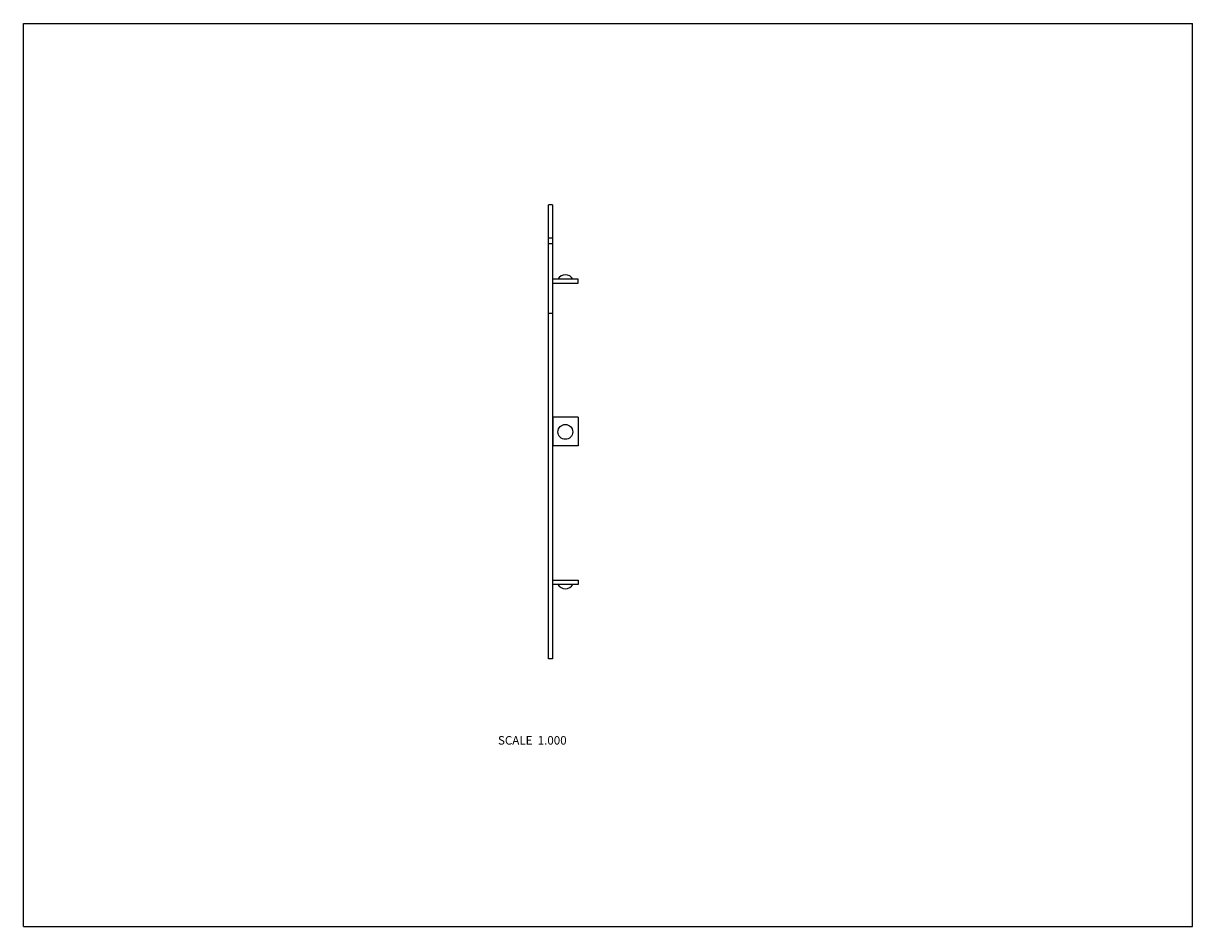
# Model space of a CAD drawing. Units: inches. Extents: x 0 to 11, y 0 to 8.5.
import ezdxf

# ---------------------------------------------------------------- set-up
doc = ezdxf.new("R2010")
doc.units = ezdxf.units.IN
doc.header["$LTSCALE"] = 0.605
doc.header["$MEASUREMENT"] = 0
doc.layers.get('0').update_dxf_attribs({"linetype": 'CONTINUOUS'})
doc.styles.get("Standard").update_dxf_attribs({"font": 'txt', "width": 0.8})

msp = doc.modelspace()

# ---------------------------------------------------------------- linework, layer by layer
at = {"color": 7, "linetype": 'Continuous'}
for p, q in [((0, 0), (0, 8.5)), ((0, 8.5), (11, 8.5)), ((11, 0), (11, 8.5)), ((4.94, 2.521), (4.94, 6.791)), ((4.979, 6.791), (4.94, 6.791)), ((4.979, 6.791), (4.979, 2.521)), ((4.979, 6.478), (4.94, 6.478)), ((4.94, 6.428), (4.979, 6.428)), ((5.219, 6.093), (4.981, 6.093)), ((4.981, 6.054), (5.219, 6.054)), ((5.219, 6.054), (5.219, 6.093)), ((4.979, 5.77), (4.94, 5.77)), ((5.219, 4.794), (4.979, 4.794)), ((4.981, 4.794), (4.981, 4.524)), ((5.219, 4.794), (5.219, 4.524)), ((5.219, 4.524), (4.979, 4.524)), ((4.98, 3.219), (4.979, 3.219)), ((4.981, 3.259), (5.219, 3.259)), ((5.219, 3.22), (4.981, 3.22)), ((5.219, 3.259), (5.219, 3.22)), ((4.979, 2.521), (4.94, 2.521)), ((0, 0), (11, 0))]:
    msp.add_line(p, q, dxfattribs=at)
msp.add_circle((5.099, 4.656), 0.0698, dxfattribs=at)
for centre, radius, start, end in [((4.981, 6.095), 0.0025, 180, 270), ((4.981, 6.095), 0.0415, 266.5464, 270), ((5.099, 6.054), 0.08, 29.1764, 150.8236), ((4.981, 3.217), 0.0415, 90, 93.4536), ((4.981, 3.217), 0.0025, 90, 126.8699), ((5.099, 3.259), 0.08, 209.1764, 330.8236)]:
    msp.add_arc(centre, radius, start, end, dxfattribs=at)

# ---------------------------------------------------------------- texts
at = {"color": 2, "linetype": 'Continuous', "insert": (5.111, 1.793), "char_height": 0.08, "width": 0.768, "attachment_point": 3, "line_spacing_factor": 0.9}
msp.add_mtext('SCALE  1.000', dxfattribs=at)

doc.saveas('drawing.dxf')
